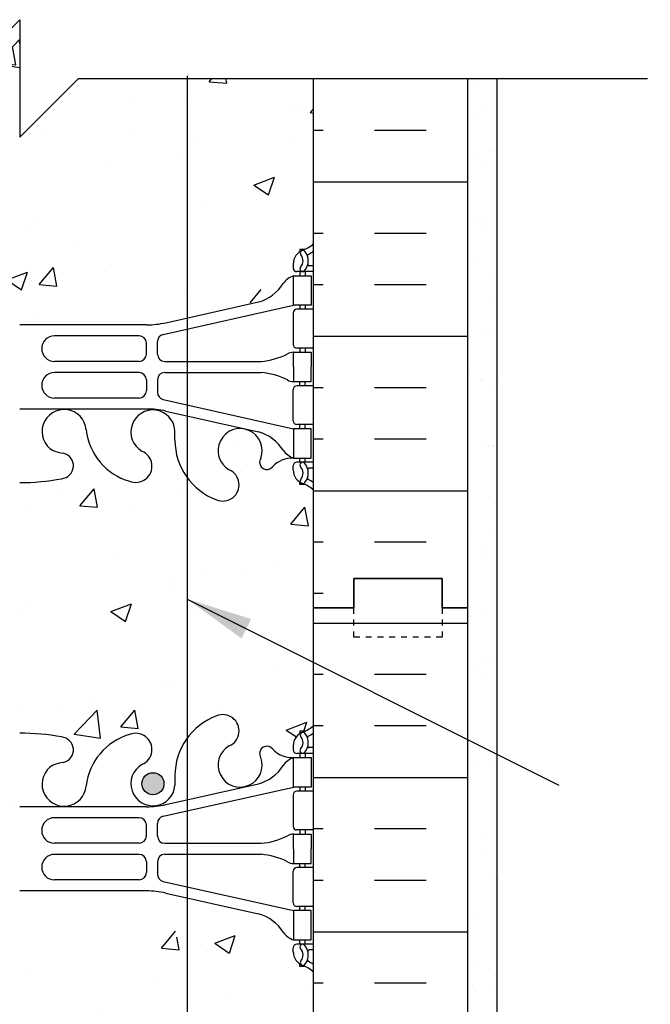
# Model space of a CAD drawing. Units: inches. Extents: x -37.8 to 19, y 208.1 to 260.6.
# Drawn here: x -8.7 to 2, y 243.8 to 260.6 of the extents above; entities that cross this region are included whole.
import ezdxf

# ---------------------------------------------------------------- set-up
doc = ezdxf.new("R2010")
doc.units = ezdxf.units.IN
doc.header["$LTSCALE"] = 0.5
doc.header["$MEASUREMENT"] = 0
doc.linetypes.add('DASHED2', pattern=[0.375, 0.25, -0.125])
for name, color, linetype in [('HATCH', 12, 'Continuous'), ('line25', 2, 'Continuous'), ('LINE3', 3, 'Continuous'), ('LINE50', 5, 'Continuous'), ('LINE9', 9, 'Continuous'), ('TEXT', 4, 'Continuous'), ('Web_Edge', 9, 'Continuous')]:
    doc.layers.add(name, color=color, linetype=linetype)
doc.styles.add('DIM', font='romans.shx', dxfattribs={"width": 0.7})
doc.dimstyles.new('ext', dxfattribs={"dimscale": 12, "dimtxt": 0.09375, "dimasz": 0.09375, "dimexe": 0.09375, "dimexo": 0.0625, "dimgap": 0.0625, "dimtad": 0, "dimjust": 1, "dimdec": 1, "dimzin": 3, "dimdsep": 46, "dimlunit": 4, "dimtxsty": 'DIM', "dimcen": 0.09, "dimdle": 0.09375, "dimclrt": 4, "dimadec": 0, "dimazin": 0, "dimtfac": 1, "dimtdec": 1, "dimtmove": 2, "dimatfit": 3, "dimfxl": 1, "dimfrac": 2, "dimtolj": 1, "dimtzin": 0, "dimarcsym": 0})
pattern_1 = [(50, (0, 0), (3.586300913003767, -0.3137606749129755), [0.375, -4.125]), (355, (0, 0), (-0.693756668065, 3.760960668500059), [0.3, -3.3]), (100.4514, (0.2988584, -0.0261467), (2.892546908570108, 3.447197710304768), [0.31870095, -3.50571056]), (46.18420000000001, (0, 1), (5.336205243128222, -0.8275950716450904), [0.5625, -6.1875]), (96.6356, (0.444683725, 0.931033465), (4.673313527743517, 4.870589354502209), [0.47805144, -5.258565]), (351.1842, (0, 1), (4.673309725668136, 4.870593004626623), [0.45, -4.95]), (21, (0.5, 0.75), (2.984535260592308, -2.013094453326694), [0.375, -4.125]), (326.0000000000001, (0.5, 0.75), (1.216576659607909, 3.625750225234265), [0.3, -3.3]), (71.4514, (0.748711165, 0.58224197), (4.20111314290745, 1.612652483549762), [0.31870095, -3.50571056]), (37.50000000000001, (0, 0), (0.06079927658645334, 1.664469269156557), [0, -3.26, 0, -3.35, 0, -3.3125]), (7.499999999999999, (0, 0), (1.315347687210743, 1.972058559411801), [0, -1.91, 0, -3.185, 0, -1.2625]), (327.5, (-1.115, 0), (2.669112180862045, -0.112774358671899), [0, -1.25, 0, -3.9, 0, -5.175]), (317.5, (-1.615, 0), (2.915930846711931, 0.5005249116615882), [0, -1.625, 0, -2.59, 0, -3.675])]

msp = doc.modelspace()

# ---------------------------------------------------------------- hatches: boundary and pattern name
at = {"layer": 'HATCH'}
h = msp.add_hatch(dxfattribs=at)
h.set_pattern_fill('AR-CONC', color=256, scale=0.5, style=0)
h.set_pattern_definition(pattern_1)
h.paths.add_polyline_path([(-5.898951847049034, 259.5596917405163), (-7.749089906623908, 259.5596917405163), (-8.749089906623908, 258.5596917405163), (-8.749089906623908, 260.5596917405163), (-9.749089906623917, 259.5596917405163), (-13.74908990662391, 259.5596917405163), (-13.74908990662391, 256.7520135488264, 0.0884161506870472), (-13.60308690976365, 256.6547018563714), (-13.51308690976305, 256.6547018563783), (-13.51308690976032, 256.6129757964541, -0.2490694201798088), (-13.40308690974427, 256.4058526446847), (-13.40308690974064, 256.338352644674, -0.4142135623864142), (-13.46558690974064, 256.2758526446712), (-13.51308690973849, 256.2758526446713), (-13.51308690973394, 256.2058526446712), (-13.40808690974848, 256.2058526446712, -0.1555286049727385), (-13.23239396470415, 256.071807461744, 0.1809141486824415), (-12.81467280987329, 255.7604626107154), (-11.2338772338868, 255.4075033980156, 0.05497433642744872), (-10.90700677528186, 255.3714554816889), (-8.749085792741084, 255.3714554816888), (-6.591164810200667, 255.3714554816889, 0.05497433642746922), (-6.264294351595598, 255.4075033980155), (-5.898951847049034, 255.4890768821076), (-5.898951847049034, 256.536633073859, 0.1574316367884921), (-6.108754766143761, 255.8995124882009), (-6.108244875072728, 255.7345246654102, -1.66138205945751), (-6.669327959409875, 256.0872650516887, 0.9983685832044746), (-6.882082187622061, 256.5987146297975, 0.0008163743263181086), (-6.882917256788152, 256.5983672553865, 0.3009499255530597), (-7.6191575674384, 255.7260698529388, -1.661382059457955), (-8.18024065177611, 256.0788102392164, -0.05561716192562795), (-8.00094244210326, 256.1243808175786, 0.8432432356328314), (-8.035258917474115, 256.5567021006279, 0.0475443616506107), (-8.749085792740411, 256.6214577347046, 0.04754436165067467), (-9.462912668007677, 256.5567021006279, 0.8432432356346035), (-9.497229143378329, 256.1243808175785, -0.05561716192547263), (-9.317930933705997, 256.0788102392163, -1.661382059455914), (-9.87901401804371, 255.7260698529381, 0.3009499255532276), (-10.61525432869441, 256.5983672553861, 1.001682975826881), (-10.82798357451612, 256.0869073342775, -0.000840780393550839), (-10.82884362607164, 256.0872650516883, -1.661382059455689), (-11.38992671040944, 255.7345246654102), (-11.38941681933841, 255.8995124882009, 0.3112229933561124), (-12.0983912353426, 256.915506632108, 1.001568512821325), (-12.31117896739557, 256.4040709294654, -1.001568512879185), (-12.09839123531837, 256.9155066320989, -0.3112229933496286), (-11.38941681933841, 255.8995124882008), (-11.38992671040944, 255.7345246654102, 1.661382059455623), (-10.82884362607166, 256.0872650516884, -1), (-10.61525432868959, 256.5983672553846, -0.3009499255519153), (-9.879014018043675, 255.726069852938, 1.661382059457438), (-9.31793093370653, 256.0788102392166, 0.05561716192540458), (-9.497229143378702, 256.1243808175785, -0.8432432356333527), (-9.462912668007991, 256.5567021006279, -0.04754436165068372), (-8.749085792740594, 256.6214577347046, -0.04754436165062154), (-8.035258917474135, 256.5567021006279, -0.8432432356327483), (-8.000942442103371, 256.1243808175786, 0.05561716192559932), (-8.180240651776122, 256.0788102392164, 1.661382059458045), (-7.619157567438396, 255.7260698529389, -0.3009499255517323), (-6.882917256792435, 256.5983672553847, -1), (-6.669327959409704, 256.0872650516887, 1.661382059458288), (-6.108244875072728, 255.7345246654102), (-6.108754766143761, 255.8995124882009, -0.1574316367885121), (-5.898951847049034, 256.536633073859)])
h = msp.add_hatch(dxfattribs=at)
h.set_pattern_fill('AR-CONC', color=256, scale=0.5, style=0)
h.set_pattern_definition(pattern_1)
h.paths.add_polyline_path([(-3.749089906623908, 259.5596917405163), (-5.898951847049034, 259.5596917405163), (-5.898951847049034, 256.536633073859, -0.1466080956885683), (-5.399780350163171, 256.9155066320991, -1), (-5.186191052761434, 256.4044044284111, 2.155403933985577), (-4.647543198658118, 256.2099866715303), (-4.6592534046232, 256.2313325632042, -0.834400261741109), (-4.447749195642625, 256.3568769762407, -4.28469855370079e-06), (-4.447754159343038, 256.3568826836749, 0.2317403101389279), (-4.090084675733591, 256.2058526446712), (-3.985084675748226, 256.2058526446712), (-3.985084675743678, 256.2758526446713), (-4.032584675741532, 256.2758526446712, -0.4142135623864142), (-4.095084675741532, 256.338352644674), (-4.095084675737894, 256.4058526446902, -0.2490694201738929), (-3.985084675721851, 256.6129757964541), (-3.985084675719123, 256.6547018563783), (-3.895084675718592, 256.6547018563714, 0.08841040745014199), (-3.749089906623908, 256.7520056618637)])
h = msp.add_hatch(dxfattribs=at)
h.set_pattern_fill('INSUL', color=256, scale=7, style=0)
h.set_pattern_definition([(180, (2922.412491804861, -146.4498223221954), (0, 2.625), []), (180, (2922.412491804861, -145.5748223221954), (0, 2.625), [0.875, -0.875]), (180, (2922.412491804861, -144.6998223221954), (0, 2.625), [0.875, -0.875])])
h.paths.add_polyline_path([(-1.124089906623908, 259.5596917405163), (-3.749089906623908, 259.5596917405163), (-3.749089906623908, 250.5596917405162), (-3.061589906623908, 250.5596917405163), (-3.061589906623908, 251.0596917405163), (-1.561589906624363, 251.0596917405162), (-1.561589906623908, 250.5596917405163), (-1.124089906623908, 250.5596917405163)])
h = msp.add_hatch(dxfattribs=at)
h.set_pattern_fill('AR-SAND', color=256, scale=0.5, style=0)
h.set_pattern_definition([(37.50000000000001, (15.72745278138302, 233.3096917405163), (-0.03149667905480408, 0.9634118845065793), [0, -0.76, 0, -0.85, 0, -0.8125]), (7.499999999999999, (15.72745278138302, 233.3096917405163), (0.8848883526338636, 1.41107303261487), [0, -0.41, 0, -0.685, 0, -0.2625]), (327.5, (15.11245278138301, 233.3096917405163), (1.557070930875748, 0.002829526768482249), [0, -0.25, 0, -0.9, 0, -1.175]), (317.5, (15.11245278138301, 233.3096917405163), (1.503063302286147, 0.4388377824671246), [0, -0.125, 0, -0.59, 0, -0.675])])
h.paths.add_polyline_path([(-0.6240899426774149, 251.722930951115), (-1.124089906623908, 251.722930951115), (-1.124089906623908, 250.5596917405163), (-1.124089906623908, 247.5210182365792), (-0.6240899426774149, 247.5210182365792)])
h.paths.add_polyline_path([(-0.6240899426774149, 259.5596917405163), (-1.124089906623908, 259.5596917405163), (-1.124089906623908, 251.722930951115), (-0.6240899426774149, 251.722930951115)])
h.paths.add_polyline_path([(-1.124089906623908, 238.5596917405163), (-0.6240899426774149, 238.5596917405163), (-0.6240899426774149, 247.5210182365792), (-1.124089906623908, 247.5210182365792)])
h = msp.add_hatch(dxfattribs=at)
h.set_pattern_fill('AR-CONC', color=256, scale=0.5, style=0)
h.set_pattern_definition(pattern_1)
h.paths.add_polyline_path([(-5.898951847049034, 252.7750722154838, -0.1574316367885121), (-6.108754766143762, 253.4121928011419), (-6.108244875072729, 253.5771806239326, 1.661382059455379), (-6.669327959410597, 253.2244402376544, -1), (-6.882917256792462, 252.713338033958, -0.3009499255519532), (-7.619157567438496, 253.5856354364047, 1.661382059457446), (-8.18024065177564, 253.2328950501261, 0.05561716192538452), (-8.000942442103534, 253.1873244717642, -0.843243235632439), (-8.035258917473959, 252.7550031887149, -0.04754436165066845), (-8.74908579274112, 252.6902475546381, -0.04754436165065921), (-9.462912668008144, 252.7550031887149, -0.843243235632648), (-9.497229143378798, 253.1873244717642, 0.05561716192559873), (-9.31793093370605, 253.2328950501264, 1.661382059457931), (-9.879014018043765, 253.5856354364039, -0.3009499255517529), (-10.61525432868973, 252.713338033958, -1), (-10.82884362607247, 253.224440237654, 1.661382059458373), (-11.38992671040944, 253.5771806239326), (-11.38941681933841, 253.4121928011419, -0.311222993349704), (-12.09839123531872, 252.3961986572437, -1), (-12.31198053272074, 252.9073008609317, 2.155403933985514), (-12.85062838682406, 253.1017186178125), (-12.83891818085897, 253.0803727261385, -0.8344002603933831), (-13.05042238957886, 252.9548283128023, -4.284473532082922e-06), (-13.05041742613913, 252.9548226056679, 0.2317403101389289), (-13.40808690974858, 253.1058526446715), (-13.51308690973394, 253.1058526446715), (-13.51308690973849, 253.0358526446715), (-13.46558690974064, 253.0358526446715, -0.4142135623864142), (-13.40308690974064, 252.9733526446687), (-13.40308690974427, 252.9058526446525, -0.2490694201739154), (-13.51308690976032, 252.6987294928886), (-13.51308690976305, 252.6570034329645), (-13.60308690976359, 252.6570034329714, 0.08841615068705504), (-13.74908990662391, 252.5596917405164), (-13.74908990662391, 250.5596917405163), (-13.74908990662391, 248.5596917405163, 0.08841615068705283), (-13.6030869097636, 248.4623800480614), (-13.51308690976304, 248.4623800480682), (-13.51308690976032, 248.4206539881441, -0.2490694201798088), (-13.40308690974427, 248.2135308363746), (-13.40308690974064, 248.146030836364, -0.4142135623864142), (-13.46558690974064, 248.0835308363612), (-13.51308690973849, 248.0835308363612), (-13.51308690973394, 248.0135308363612), (-13.40808690974848, 248.0135308363612, -0.1555286049727198), (-13.23239396470416, 247.879485653434, 0.1809141486824537), (-12.81467280987329, 247.5681408024054), (-11.2338772338868, 247.2151815897056, 0.05497433642744872), (-10.90700677528186, 247.1791336733789), (-8.749085792741084, 247.1791336733788), (-6.591164810200666, 247.1791336733789, 0.05497433642746923), (-6.264294351595597, 247.2151815897055), (-5.898951847049034, 247.2967550737976), (-5.898951847049034, 247.5571460753858), (-6.108300052229284, 247.5600567859989), (-6.108244875072727, 247.5422028571001, -1.661382059457529), (-6.669327959409879, 247.8949432433787, 1.000989991050762), (-6.883422783536328, 248.4058335999377, -0.0004947505993981437), (-6.882917256792322, 248.4060454470747, 0.3009499255517616), (-7.619157567438395, 247.5337480446289, -1.661382059458047), (-8.180240651776147, 247.8864884309063, -0.05561716192564151), (-8.000942442103259, 247.9320590092686, 0.8432432356328396), (-8.035258917474115, 248.3643802923178, 0.0475443616506109), (-8.749085792740411, 248.4291359263946, 0.04754436165067605), (-9.462912668007696, 248.3643802923179, 0.8432432356343377), (-9.497229143378764, 247.9320590092685, -0.0556171619255862), (-9.317930933706052, 247.8864884309063, -1.661382059456031), (-9.879014018043712, 247.533748044628, 0.3009499255532251), (-10.6152543286944, 248.4060454470761, 1.000315800452093), (-10.82868222394144, 247.8948758533822, -0.0001578753201909179), (-10.82884362607201, 247.8949432433785, -1.661382059456739), (-11.38992671040944, 247.5422028571001), (-11.38941681933841, 247.7071906798908, 0.3112229933561124), (-12.0983912353426, 248.7231848237979, 0.9990515936412072), (-12.31246530265389, 248.2122857456805, -0.9990515936994956), (-12.09839123531867, 248.723184823789, -0.311222993349702), (-11.38941681933841, 247.7071906798908), (-11.38992671040944, 247.5422028571001, 1.661382059456161), (-10.82884362607181, 247.8949432433784, -1), (-10.6152543286896, 248.4060454470747, -0.3009499255519233), (-9.879014018043675, 247.533748044628, 1.66138205945746), (-9.317930933706526, 247.8864884309066, 0.05561716192533214), (-9.497229143378458, 247.9320590092685, -0.8432432356332864), (-9.462912668008187, 248.3643802923178, -0.04754436165066054), (-8.749085792741143, 248.4291359263946, -0.04754436165068605), (-8.035258917473717, 248.3643802923178, -0.843243235632047), (-8.000942442103373, 247.9320590092686, 0.05561716192559826), (-8.18024065177612, 247.8864884309063, 1.661382059458014), (-7.619157567438397, 247.5337480446288, -0.3009499255517406), (-6.882917256792426, 248.4060454470747, -1), (-6.669327959409705, 247.8949432433787, 1.661382059458314), (-6.108244875072727, 247.5422028571001), (-6.108300052229286, 247.5600567859989), (-6.294858715331119, 247.5626506380944, -0.9806913635521061), (-6.669716194510443, 247.5699598785179, -1), (-6.294716194510443, 247.5699598785179, -0.00974843269534803), (-6.294858715331119, 247.5626506380944), (-6.108300052229285, 247.5600567859989), (-6.10875476614376, 247.7071906798908, -0.157431636788512), (-5.898951847049034, 248.344311265549)])
h = msp.add_hatch(dxfattribs=at)
h.set_pattern_fill('AR-CONC', color=256, scale=0.5, style=0)
h.set_pattern_definition(pattern_1)
h.paths.add_polyline_path([(-3.749089906623908, 252.559699627479, 0.0884104074501261), (-3.89508467571855, 252.6570034329714), (-3.985084675719123, 252.6570034329645), (-3.985084675721851, 252.6987294928886, -0.2490694201798092), (-4.095084675737895, 252.9058526446581), (-4.095084675741533, 252.9733526446687, -0.4142135623864142), (-4.032584675741533, 253.0358526446715), (-3.98508467574368, 253.0358526446715), (-3.985084675748226, 253.1058526446715), (-4.090084675733693, 253.1058526446715, -0.1555286049727255), (-4.265777620778016, 253.2398978275988, 0.1809141486824548), (-4.683498775608883, 253.5512426786273), (-5.898951847049034, 253.8226284072352), (-5.898951847049034, 252.7750722154838, 0.1466080956944683), (-5.399780350139572, 252.3961986572348, 1.001637512530651), (-5.187027874445596, 252.9076489609987, -1.001637512606733), (-5.399780350163071, 252.3961986572436, -0.1466080956885961), (-5.898951847049034, 252.7750722154838), (-5.898951847049034, 252.0097727125594), (-4.818540167821042, 251.3453659727751), (-3.749089906623909, 250.5177469702487), (-3.749089906623908, 250.5596917405163)])
h = msp.add_hatch(dxfattribs=at)
h.set_pattern_fill('AR-CONC', color=256, scale=0.5, style=0)
h.set_pattern_definition(pattern_1)
h.paths.add_polyline_path([(-3.749089906623909, 250.5177469702488), (-4.818540167820382, 251.345365972775), (-5.898951847049034, 252.0097727125594), (-5.898951847049034, 248.344311265549, -0.1466080956886593), (-5.399780350162833, 248.7231848237892, -1), (-5.186191052761436, 248.2120826201011, 0.6081075101720543), (-5.156683163088933, 247.5468258085632), (-4.953702887039502, 247.5440036356038), (-4.847717483611332, 247.5440036356038, 0.3967879751430721), (-4.647543198658115, 248.0176648632203), (-4.659253404623199, 248.0390107548942, -0.8344002586741157), (-4.4477491962358, 248.1645551686127, -4.284186516001659e-06), (-4.447754159343037, 248.1645608753649, 0.2317403101386164), (-4.090084675734099, 248.0135308363612), (-3.985084675748225, 248.0135308363612), (-3.985084675743677, 248.0835308363611), (-4.032584675741531, 248.0835308363612, -0.4142135623864142), (-4.095084675741531, 248.146030836364), (-4.095084675737893, 248.2135308363802, -0.2490694201739156), (-3.98508467572185, 248.4206539881441), (-3.985084675719121, 248.4623800480682), (-3.895084675718568, 248.4623800480614, 0.08841040745013369), (-3.749089906623908, 248.5596838535537)])
h = msp.add_hatch(dxfattribs=at)
h.set_pattern_fill('INSUL', color=256, scale=7, style=0)
h.set_pattern_definition([(180, (2922.412491804861, -164.4498223221954), (0, 2.625), []), (180, (2922.412491804861, -163.5748223221954), (0, 2.625), [0.875, -0.875]), (180, (2922.412491804861, -162.6998223221954), (0, 2.625), [0.875, -0.875])])
h.paths.add_polyline_path([(-1.124089906623908, 232.5596917405163), (-1.561589906623908, 232.5596917405163), (-1.561589906624363, 233.0596917405162), (-3.061589906623908, 233.0596917405163), (-3.061589906623908, 232.5596917405163), (-3.749089906623908, 232.5596917405162), (-3.749089906623908, 250.5596917405163), (-3.061589906623908, 250.5596917405162), (-3.061589906623908, 251.0596917405162), (-1.561589906624363, 251.0596917405163), (-1.561589906623908, 250.5596917405162), (-1.124089906623908, 250.5596917405163)])
h = msp.add_hatch(dxfattribs=at)
h.set_pattern_fill('AR-CONC', color=256, scale=0.5, style=0)
h.set_pattern_definition(pattern_1)
h.paths.add_polyline_path([(-5.898951847049035, 244.5827504071737, -0.1574316367885319), (-6.108754766143761, 245.2198709928319), (-6.108244875072728, 245.3848588156226, 1.66138205945614), (-6.669327959410364, 245.0321184293443, -1), (-6.882917256792572, 244.5210162256481, -0.3009499255519161), (-7.619157567438494, 245.3933136280947, 1.661382059457456), (-8.180240651775643, 245.0405732418161, 0.05561716192534177), (-8.000942442103677, 244.9950026634542, -0.843243235633335), (-8.035258917474003, 244.5626813804049, -0.047544361650663), (-8.749085792741084, 244.4979257463281, -0.04754436165066242), (-9.462912668008157, 244.5626813804049, -0.8432432356326413), (-9.497229143378796, 244.9950026634541, 0.05561716192559821), (-9.31793093370605, 245.0405732418164, 1.661382059458164), (-9.879014018043776, 245.3933136280938, -0.3009499255517273), (-10.61525432868975, 244.521016225648, -1), (-10.82884362607246, 245.032118429344, 1.661382059458314), (-11.38992671040944, 245.3848588156226), (-11.38941681933841, 245.2198709928319, -0.3112229933497142), (-12.09839123531874, 244.2038768489337, -1), (-12.31198053272073, 244.7149790526216, 2.155403933985581), (-12.85062838682405, 244.9093968095024), (-12.83891818085897, 244.8880509178285, -0.8344002587955308), (-13.05042238926985, 244.762506504137, -4.28420678578058e-06), (-13.05041742613913, 244.7625007973578, 0.2317403101386271), (-13.40808690974809, 244.9135308363615), (-13.51308690973394, 244.9135308363615), (-13.51308690973849, 244.8435308363615), (-13.46558690974064, 244.8435308363615, -0.4142135623864142), (-13.40308690974064, 244.7810308363587), (-13.40308690974427, 244.7135308363425, -0.2490694201739154), (-13.51308690976032, 244.5064076845786), (-13.51308690976304, 244.4646816246545), (-13.60308690976359, 244.4646816246613, 0.08841615068705504), (-13.74908990662391, 244.3673699322064), (-13.74908990662391, 238.7520135488263, 0.08841615068705283), (-13.6030869097636, 238.6547018563714), (-13.51308690976304, 238.6547018563782), (-13.51308690976032, 238.6129757964541, -0.2490694201798088), (-13.40308690974427, 238.4058526446846), (-13.40308690974064, 238.338352644674, -0.4142135623864142), (-13.46558690974064, 238.2758526446712), (-13.51308690973849, 238.2758526446712), (-13.51308690973394, 238.2058526446712), (-13.40808690974848, 238.2058526446712, -0.1555286049727198), (-13.23239396470416, 238.071807461744, 0.1809141486824537), (-12.81467280987329, 237.7604626107154), (-11.2338772338868, 237.4075033980156, 0.05497433642744872), (-10.90700677528186, 237.3714554816889), (-8.749085792741084, 237.3714554816888), (-7.200687499587843, 237.3714554816888), (-7.200687499587843, 238.4420325358718, 0.2092645280970097), (-7.619157567438402, 237.7260698529388, -1.66138205945737), (-8.180240651776284, 238.0788102392162, -0.05561716192568534), (-8.00094244210326, 238.1243808175786, 0.8432432356328383), (-8.035258917474115, 238.5567021006278, 0.0475443616506109), (-8.749085792740411, 238.6214577347046, 0.04754436165067605), (-9.462912668007696, 238.5567021006279, 0.8432432356343377), (-9.497229143378764, 238.1243808175785, -0.0556171619255862), (-9.317930933706052, 238.0788102392163, -1.661382059456031), (-9.879014018043712, 237.726069852938, 0.3009499255532251), (-10.6152543286944, 238.5983672553861, 1.000315800452093), (-10.82868222394144, 238.0871976616922, -0.0001578753201909179), (-10.82884362607201, 238.0872650516885, -1.661382059456739), (-11.38992671040944, 237.7345246654101), (-11.38941681933841, 237.8995124882008, 0.3112229933561124), (-12.0983912353426, 238.9155066321079, 0.9990515936412072), (-12.31246530265389, 238.4046075539905, -0.9990515936994956), (-12.09839123531867, 238.915506632099, -0.311222993349702), (-11.38941681933841, 237.8995124882008), (-11.38992671040944, 237.7345246654101, 1.661382059456161), (-10.82884362607181, 238.0872650516884, -1), (-10.6152543286896, 238.5983672553847, -0.3009499255519233), (-9.879014018043675, 237.726069852938, 1.66138205945746), (-9.317930933706526, 238.0788102392166, 0.05561716192533214), (-9.497229143378458, 238.1243808175785, -0.8432432356332864), (-9.462912668008187, 238.5567021006278, -0.04754436165066054), (-8.749085792741143, 238.6214577347046, -0.04754436165068605), (-8.035258917473717, 238.5567021006278, -0.843243235632047), (-8.000942442103373, 238.1243808175786, 0.05561716192559879), (-8.180240651776122, 238.0788102392163, 1.661382059458002), (-7.619157567438397, 237.7260698529388, -0.3009499255517409), (-6.882917256792425, 238.5983672553847, -1), (-6.669327959409706, 238.0872650516887, 1.661382059458314), (-6.108244875072728, 237.7345246654101), (-6.108754766143761, 237.8995124882008, -0.1574316367885121), (-5.898951847049034, 238.536633073859)])
h = msp.add_hatch(dxfattribs=at)
h.set_pattern_fill('AR-CONC', color=256, scale=0.5)
h.set_pattern_definition([(49.99999999999999, (0, 0), (3.586300913003767, -0.3137606749129755), [0.375, -4.125]), (355, (0, 0), (-0.693756668065, 3.760960668500059), [0.3, -3.3]), (100.45144446, (0.298858405, -0.02614672), (2.89254423363556, 3.447199954843147), [0.3187009599999999, -3.505710559999999]), (46.18420000000001, (0, 1), (5.336206653357862, -0.8275964039653827), [0.5625, -6.1875]), (96.63563549, (0.444683725, 0.931033465), (4.673309728371142, 4.870593003872752), [0.47805171, -5.258568799999999]), (351.1841639899999, (0, 1), (4.673309725273866, 4.870593001349951), [0.45, -4.950000005]), (21, (0.5, 0.75), (2.984535260592308, -2.013094453326694), [0.375, -4.125]), (326.0000000000001, (0.5, 0.75), (1.216576659607909, 3.625750225234265), [0.3, -3.3]), (71.45144474, (0.74871127, 0.58224213), (4.201111883649856, 1.612655764031769), [0.31870095, -3.50571056]), (37.50000000000001, (0, 0), (0.06079927658645334, 1.664469269156557), [0, -3.26, 0, -3.35, 0, -3.3125]), (7.499999999999999, (0, 0), (1.315347687210743, 1.972058559411801), [0, -1.91, 0, -3.185, 0, -1.2625]), (327.5, (-1.115, 0), (2.669112180862045, -0.1127743586718988), [0, -1.25, 0, -3.9, 0, -5.175]), (317.5, (-1.615, 0), (2.915930846711931, 0.5005249116615886), [0, -1.625, 0, -2.59, 0, -3.675])])
h.paths.add_polyline_path([(-3.749089906623908, 244.367377819169, 0.0884104074501405), (-3.895084675718576, 244.4646816246613), (-3.985084675719122, 244.4646816246544), (-3.985084675721851, 244.5064076845786, -0.2490694201798122), (-4.095084675737894, 244.713530836348), (-4.095084675741532, 244.7810308363581, -0.4142135623888804), (-4.032584675741532, 244.8435308363615), (-3.985084675743678, 244.8435308363615), (-3.985084675748226, 244.9135308363615), (-4.090084675732927, 244.9135308363615, -0.1686720397604665), (-4.276065731628755, 245.063113785311, 0.1744501189769828), (-4.683498775608935, 245.3589208703173), (-5.898951847049034, 245.6303065989251), (-5.898951847049034, 237.4890768821076), (-4.683498775608943, 237.7604626107154, 0.1744501189769541), (-4.276065731628805, 238.0562696957216, -0.1686720397605299), (-4.09008467573293, 238.2058526446712), (-3.985084675748226, 238.2058526446712), (-3.985084675743678, 238.2758526446712), (-4.032584675741531, 238.2758526446712, -0.414213562388883), (-4.095084675741532, 238.3383526446746), (-4.095084675737894, 238.4058526446846, -0.2490694201798233), (-3.985084675721851, 238.6129757964541), (-3.985084675719122, 238.6547018563782), (-3.895084675718578, 238.6547018563714, 0.08841040745014103), (-3.749089906623908, 238.7520056618637)])
at = {"layer": 'LINE3'}
msp.add_hatch(color=256, dxfattribs=at).paths.add_polyline_path([(-6.294716194510443, 247.5699598785179, 1), (-6.669716194510443, 247.5699598785179, 1)])

# ---------------------------------------------------------------- linework, layer by layer
at = {"layer": 'line25'}
for p, q in [((-3.749089906623908, 250.5596917405163), (-3.749089906623908, 259.5596917405163)), ((-3.749089906623908, 232.5596917405163), (-3.749089906623908, 250.5596917405163))]:
    msp.add_line(p, q, dxfattribs=at)
at = {"layer": 'LINE3'}
msp.add_line((-5.898951847049034, 259.6041935035607), (-5.898951847049034, 232.0596917405163), dxfattribs=at)
msp.add_circle((-6.482216194510443, 247.5699598785179), 0.1875, dxfattribs=at)
at = {"layer": 'LINE50'}
for p, q in [((-1.124089906623908, 250.5596917405163), (-1.124089906623908, 259.5596917405163)), ((-1.124089906623908, 232.5596917405163), (-1.124089906623908, 250.5596917405163))]:
    msp.add_line(p, q, dxfattribs=at)
for points in [[(-1.124089906623908, 250.5596917405163), (-1.561589906623908, 250.5596917405163), (-1.561589906623908, 251.0596917405163), (-3.061589906623908, 251.0596917405163), (-3.061589906623908, 250.5596917405163), (-3.749089906623908, 250.5596917405163)], [(-3.749089906623908, 250.5596917405163), (-3.061589906623908, 250.5596917405163), (-3.061589906623908, 251.0596917405163), (-1.561589906623908, 251.0596917405163), (-1.561589906623908, 250.5596917405163), (-1.124089906623908, 250.5596917405163)]]:
    msp.add_lwpolyline(points, dxfattribs=at)
at = {"layer": 'LINE9'}
msp.add_line((-0.6240899426774149, 238.5596917405163), (-0.6240899426774149, 259.5596917405163), dxfattribs=at)
msp.add_lwpolyline([(-19.42828984831249, 259.5596917405163), (-9.749089906623908, 259.5596917405163), (-8.749089906623908, 260.5596917405163), (-8.749089906623908, 258.5596917405163), (-7.749089906623908, 259.5596917405163), (1.930110035064672, 259.5596917405163)], dxfattribs=at)
at = {"layer": 'LINE9', "linetype": 'DASHED2', "ltscale": 0.15}
msp.add_lwpolyline([(-1.561589906623908, 250.5596917405163), (-1.561589906623908, 250.5596917405163), (-1.561589906623908, 250.0596917405163), (-3.061589906623908, 250.0596917405163), (-3.061589906623908, 250.5596917405163), (-3.061589906623908, 250.5596917405163)], dxfattribs=at)
msp.add_lwpolyline([(-1.561589906623908, 250.5596917405163), (-1.561589906623908, 250.5596917405163), (-1.561589906623908, 250.0596917405163), (-3.061589906623908, 250.0596917405163), (-3.061589906623908, 250.5596917405163), (-3.061589906623908, 250.5596917405163)], dxfattribs=at)
at = {"layer": 'TEXT'}
for points in [[(-0.8888993612229683, 257.617767363835, 0, 0.36, 0), (0.1911006387769589, 257.617767363835, 0, 0, 0), (6.893743337991197, 257.617767363835, 0, 0, 0)], [(-6.069037383924098, 247.5440036356037, 0, 0.36, 0), (-4.98903738392417, 247.5440036356037, 0, 0, 0), (3.007086283561279, 247.5440036356037, 0, 0, 0)]]:
    msp.add_lwpolyline(points, format="xyseb", dxfattribs=at)
at = {"layer": 'Web_Edge'}
for p, q in [((-3.895084675718522, 256.6547018563714), (-3.985084675719122, 256.6547018563783)), ((-3.985084675719122, 256.6547018563783), (-3.985084675721851, 256.6129757964541)), ((-4.095084675737894, 256.4058526446902), (-4.095084675741532, 256.338352644674)), ((-3.749081678858715, 256.3758526446712), (-3.826960212127346, 256.3758526446713)), ((-3.749089906623908, 256.2758526446712), (-4.032584675741532, 256.2758526446712)), ((-3.985084675743678, 256.2758526446711), (-3.985084675748226, 256.2058526446712)), ((-3.895084675718522, 256.2758526446711), (-3.895084675718522, 256.2058526446712)), ((-6.307647967164144, 255.2092227952174), (-4.090084675733693, 255.7058526446712)), ((-6.264294351595368, 255.4075033980156), (-4.683498775608883, 255.7604626107154)), ((-3.749081678858716, 255.6358526446712), (-4.032584675741533, 255.6358526446713)), ((-3.985084675781878, 255.7058526446712), (-3.985084675786426, 255.6358526446713)), ((-3.895084675718523, 255.7058526446712), (-3.895084675718523, 255.6358526446713)), ((-4.095084675741533, 255.5733526446713), (-4.095084675741533, 255.0383526446713)), ((-6.591164810200667, 255.3714554816889), (-8.749085792741084, 255.3714554816888)), ((-6.717830429408991, 255.1848219666373), (-8.157330209409452, 255.1848219666373)), ((-6.592830429408082, 254.8758236666371), (-6.592830429408991, 255.0598219666373)), ((-6.405330519409404, 254.8749564316888), (-6.405330519409858, 255.0872442846174)), ((-3.749081678858716, 254.9758526446712), (-4.032584675741533, 254.9758526446713)), ((-3.985084675829172, 254.9758526446713), (-3.985084675833719, 254.9058526446714)), ((-3.895084675718068, 254.9758526446714), (-3.895084675718068, 254.9058526446714)), ((-6.717830429408082, 254.7508236666374), (-8.157330209409452, 254.7508236666374)), ((-6.280330519409404, 254.7499564316888), (-4.642808775610434, 254.7499564316888)), ((-6.717830429408082, 254.5608816227054), (-8.157330209409452, 254.5608816227053)), ((-6.280330519409404, 254.561748857654), (-4.642808775610434, 254.561748857654)), ((-6.592830429408082, 254.4358816227056), (-6.592830429408991, 254.2518833227055)), ((-6.405330519409404, 254.436748857654), (-6.405330519409858, 254.2244610047253)), ((-3.749089906623909, 254.3358526446714), (-4.032584675741533, 254.3358526446714)), ((-3.985084675829172, 254.3358526446714), (-3.985084675833719, 254.4058526446714)), ((-3.895084675718068, 254.3358526446714), (-3.895084675718068, 254.4058526446714)), ((-6.717830429408991, 254.1268833227055), (-8.157330209409452, 254.1268833227054)), ((-4.095084675741533, 253.7383526446714), (-4.095084675741533, 254.2733526446714)), ((-6.307647967164145, 254.1024824941254), (-4.090084675733693, 253.6058526446715)), ((-6.591164810200667, 253.9402498076539), (-8.749085792741084, 253.9402498076539)), ((-6.264294351595368, 253.9042018913271), (-4.683498775608883, 253.5512426786273)), ((-3.749089906623909, 253.6758526446716), (-4.032584675741533, 253.6758526446714)), ((-3.985084675781878, 253.6058526446715), (-3.985084675786426, 253.6758526446714)), ((-3.895084675718523, 253.6058526446715), (-3.895084675718523, 253.6758526446715)), ((-6.108754766143762, 253.4121928011419), (-6.108244875072729, 253.5771806239326)), ((-4.647543198657446, 253.1017186178137), (-4.659253404623201, 253.0803727261385)), ((-4.095084675737895, 252.9058526446525), (-4.095084675741533, 252.9733526446687)), ((-3.749081678858716, 253.0358526446715), (-4.032584675741533, 253.0358526446715)), ((-3.985084675743679, 253.0358526446716), (-3.985084675748227, 253.1058526446715)), ((-3.895084675718523, 253.0358526446716), (-3.895084675718523, 253.1058526446715)), ((-3.749089906623454, 252.9358526446716), (-3.826960212127347, 252.9358526446715)), ((-3.985084675719123, 252.6570034329645), (-3.985084675721851, 252.6987294928886)), ((-3.895084675718523, 252.6570034329714), (-3.985084675719123, 252.6570034329645)), ((-3.895084675718521, 248.4623800480614), (-3.985084675719121, 248.4623800480682)), ((-3.985084675719121, 248.4623800480682), (-3.98508467572185, 248.4206539881441)), ((-4.095084675737893, 248.2135308363802), (-4.095084675741531, 248.146030836364)), ((-3.749089906623452, 248.1835308363611), (-3.826960212127346, 248.1835308363613)), ((-4.647543198657444, 248.017664863219), (-4.659253404623199, 248.0390107548942)), ((-3.749081678858714, 248.0835308363612), (-4.032584675741531, 248.0835308363612)), ((-3.985084675743678, 248.0835308363611), (-3.985084675748225, 248.0135308363612)), ((-3.895084675718521, 248.0835308363611), (-3.895084675718521, 248.0135308363612)), ((-6.10875476614376, 247.7071906798908), (-6.108244875072727, 247.5422028571001)), ((-6.307647967164143, 247.0169009869074), (-4.090084675733691, 247.5135308363612)), ((-6.264294351595367, 247.2151815897056), (-4.683498775608881, 247.5681408024054)), ((-3.749089906623907, 247.4435308363611), (-4.032584675741531, 247.4435308363613)), ((-3.985084675781876, 247.5135308363612), (-3.985084675786424, 247.4435308363613)), ((-3.895084675718521, 247.5135308363612), (-3.895084675718521, 247.4435308363612)), ((-4.095084675741531, 247.3810308363613), (-4.095084675741531, 246.8460308363613)), ((-6.591164810200666, 247.1791336733789), (-8.749085792741084, 247.1791336733788)), ((-6.717830429408991, 246.9925001583273), (-8.157330209409452, 246.9925001583273)), ((-6.592830429408082, 246.6835018583271), (-6.592830429408991, 246.8675001583273)), ((-6.405330519409404, 246.6826346233787), (-6.405330519409858, 246.8949224763074)), ((-3.749089906623907, 246.7835308363613), (-4.032584675741531, 246.7835308363613)), ((-3.98508467582917, 246.7835308363613), (-3.985084675833718, 246.7135308363613)), ((-3.895084675718066, 246.7835308363613), (-3.895084675718066, 246.7135308363613)), ((-6.717830429408082, 246.5585018583273), (-8.157330209409452, 246.5585018583274)), ((-6.280330519409404, 246.5576346233787), (-4.642808775610432, 246.5576346233787)), ((-6.717830429408082, 246.3685598143954), (-8.157330209409452, 246.3685598143953)), ((-6.280330519409404, 246.369427049344), (-4.642808775610432, 246.369427049344)), ((-6.592830429408082, 246.2435598143956), (-6.592830429408991, 246.0595615143954)), ((-6.405330519409404, 246.244427049344), (-6.405330519409858, 246.0321391964153)), ((-4.095084675741531, 245.5460308363614), (-4.095084675741531, 246.0810308363614)), ((-3.749081678858714, 246.1435308363615), (-4.032584675741531, 246.1435308363614)), ((-3.98508467582917, 246.1435308363614), (-3.985084675833718, 246.2135308363613)), ((-3.895084675718066, 246.1435308363614), (-3.895084675718066, 246.2135308363613)), ((-6.717830429408991, 245.9345615143954), (-8.157330209409452, 245.9345615143954)), ((-6.591164810200667, 245.7479279993438), (-8.749085792741084, 245.7479279993439)), ((-6.307647967164144, 245.9101606858153), (-4.090084675733691, 245.4135308363615)), ((-6.264294351595368, 245.7118800830171), (-4.683498775608881, 245.3589208703173)), ((-3.749081678858714, 245.4835308363615), (-4.032584675741531, 245.4835308363614)), ((-3.985084675781876, 245.4135308363615), (-3.985084675786424, 245.4835308363614)), ((-3.895084675718521, 245.4135308363615), (-3.895084675718521, 245.4835308363614)), ((-3.985084675743678, 244.8435308363616), (-3.985084675748226, 244.9135308363615)), ((-3.895084675718522, 244.8435308363616), (-3.895084675718522, 244.9135308363615)), ((-4.095084675737894, 244.7135308363425), (-4.095084675741532, 244.7810308363587)), ((-3.749089906623908, 244.8435308363615), (-4.032584675741532, 244.8435308363615)), ((-3.749081678858715, 244.7435308363615), (-3.826960212127346, 244.7435308363614)), ((-3.985084675719122, 244.4646816246544), (-3.985084675721851, 244.5064076845786)), ((-3.895084675718522, 244.4646816246613), (-3.985084675719122, 244.4646816246544))]:
    msp.add_line(p, q, dxfattribs=at)
for points in [[(-3.790084675733511, 255.7058526446712), (-4.090084675733693, 255.7058526446712), (-4.090084675733692, 256.2058526446712), (-3.79008467573351, 256.2058526446712)], [(-3.790084675733511, 253.6058526446715), (-4.090084675733693, 253.6058526446715), (-4.090084675733693, 253.1058526446715), (-3.790084675733511, 253.1058526446715)], [(-3.790084675733509, 247.5135308363612), (-4.090084675733691, 247.5135308363612), (-4.090084675733691, 248.0135308363612), (-3.790084675733509, 248.0135308363612)], [(-3.790084675733509, 245.4135308363615), (-4.090084675733691, 245.4135308363615), (-4.090084675733692, 244.9135308363615), (-3.79008467573351, 244.9135308363615)]]:
    msp.add_lwpolyline(points, close=True, dxfattribs=at)
for points in [[(-4.090084675818731, 254.6558526446714), (-4.090084675818731, 254.9058526446714), (-3.790084675818549, 254.9058526446714), (-3.790084675818549, 254.6558526446714)], [(-4.090084675818731, 254.6558526446714), (-4.090084675818731, 254.4058526446714), (-3.790084675818549, 254.4058526446714), (-3.790084675818549, 254.6558526446714)], [(-4.090084675818729, 246.4635308363613), (-4.090084675818729, 246.7135308363613), (-3.790084675818547, 246.7135308363613), (-3.790084675818547, 246.4635308363613)], [(-4.090084675818729, 246.4635308363613), (-4.090084675818729, 246.2135308363613), (-3.790084675818547, 246.2135308363613), (-3.790084675818547, 246.4635308363613)]]:
    msp.add_lwpolyline(points, dxfattribs=at)
for centre, radius, start, end in [((-3.845084675737894, 256.4058526446712), 0.25, 109.4712206353018, 179.999999995639), ((-3.931025713137956, 256.5913087443432), 0.04500919725254051, 40.81210079798556, 218.5519993539992), ((-4.095084675747898, 257.1129594258542), 0.5, 289.4712206353018, 313.7878051267248), ((-4.08879208419296, 256.4604120510043), 0.16, 317.5391321572469, 39.99992280104304), ((-4.08879208419296, 256.4604120510043), 0.25, 317.5391321572073, 39.88548800373567), ((-3.83300246518877, 256.5499418171432), 0.02103171283708721, 116.0042723403088, 196.5359959553782), ((-4.095084675747898, 257.1129594258542), 0.6, 294.9252292854753, 305.2158222147234), ((-4.032584675741532, 256.3383526446712), 0.0625, 179.9999999973945, 270), ((-3.937555674721921, 256.3220193183543), 0.04500000000006049, 137.5391321572863, 317.5391321569809), ((-3.827164207950887, 256.3954351038776), 0.01958352171754351, 164.5099000626944, 270.5968441877272), ((-3.967676024575781, 255.8632487821509), 0.3638149041640656, 109.6612587265426, 145.0224862518259), ((-4.890794919893892, 256.4744788334855), 0.7434990637615071, 286.1892885425033, 327.208083472189), ((-4.032584675741533, 255.5733526446713), 0.0625, 89.99999999997395, 180), ((-6.591164810200667, 256.8714554816889), 1.5, 270, 282.5865204707835), ((-8.157330209409452, 254.9678228166374), 0.2169991499999639, 90, 270), ((-6.717830429408991, 255.0598219666373), 0.125, 0, 90), ((-6.280330519409858, 255.0872442846174), 0.125, 102.6232700965968, 180), ((-4.032584675741533, 255.0383526446713), 0.0625, 180, 269.9999999999739), ((-6.717830429408082, 254.8758236666374), 0.125, 270, 359.9999999998958), ((-6.280330519409404, 254.8749564316888), 0.125, 180, 270), ((-4.731559595232853, 255.9168074476185), 1.170221347164698, 274.3495487562789, 297.3634518219285), ((-4.085961920731848, 254.6871689852819), 0.218722518258797, 91.08004634494158, 119.5062534114401), ((-8.157330209409452, 254.3438824727054), 0.2169991499999639, 90, 270), ((-6.717830429408082, 254.4358816227054), 0.125, 1.042204158021965e-10, 90), ((-6.280330519409404, 254.436748857654), 0.125, 90, 180), ((-4.731559595232853, 253.3948978417242), 1.170221347164698, 62.63654817807155, 85.65045124372102), ((-4.085961920731848, 254.6245363040608), 0.218722518258797, 240.4937465885598, 268.9199536550584), ((-4.032584675741533, 254.2733526446714), 0.0625, 90.00000000002606, 180), ((-6.717830429408991, 254.2518833227055), 0.125, 270, 0), ((-6.280330519409858, 254.2244610047253), 0.125, 180, 257.3767299034032), ((-7.993128886876208, 253.5578784149869), 0.375, 4.244842598600226, 240.0684708686239), ((-6.482216194510444, 253.5494236025148), 0.375, 4.244842598600226, 240.0684708686239), ((-6.591164810200667, 252.4402498076539), 1.5, 77.41347952921645, 90), ((-4.032584675741533, 253.7383526446714), 0.0625, 180, 270.000000000026), ((-6.592046819999838, 253.7056908885942), 1.034103379311961, 186.6668550684446, 253.6635108494752), ((-4.999079287862174, 253.2322842257922), 0.375, 339.6242722524706, 240.0684708686239), ((-4.890794919893893, 252.8372264558573), 0.7434990637615071, 32.79191652781102, 73.81071145749665), ((-5.017187375205254, 253.4185402216044), 1.091585845779813, 180.333168897558, 249.4825403378073), ((-7.886384721448963, 254.0135649622903), 0.8341443637323576, 249.3729055054977, 262.1063016333884), ((-8.0551348568207, 252.9741035014374), 0.22, 275.1834652813329, 75.73960356956984), ((-6.776122608094398, 252.9688891358032), 0.2769683423152065, 247.3199799270807, 67.3199799291122), ((-3.967676024575781, 253.4484565071918), 0.3638149041640656, 214.9775137481741, 250.3387412734574), ((-4.542074708221777, 253.0368508568122), 0.125, 159.6242722523976, 318.9873219215124), ((-4.11473909124618, 252.6652076281741), 0.4413341939712527, 86.79759754468866, 138.9873219214734), ((-4.032584675741533, 252.9733526446715), 0.0625, 90, 180.0000000026055), ((-3.937555674721922, 252.9896859709884), 0.04500000000006049, 42.46086784301909, 222.4608678427136), ((-4.088792084192961, 252.8512932383384), 0.16, 320.0000771989569, 42.4608678427531), ((-4.088792084192961, 252.8512932383384), 0.25, 320.1145119962643, 42.46086784279259), ((-5.292985701446129, 252.6517497590809), 0.2769683423152065, 247.3199799270807, 67.3199799291122), ((-3.845084675737895, 252.9058526446715), 0.25, 180.000000004361, 250.5287793646983), ((-3.827164207950887, 252.9162701854652), 0.01958352171754351, 89.40315581227276, 195.4900999373055), ((-8.731903786466887, 256.4676188310844), 3.777410353861612, 269.7393823425112, 280.627548220149), ((-3.931025713137957, 252.7203965449996), 0.04500919725254051, 141.4480006460008, 319.1878992020144), ((-4.095084675747899, 252.1987458634886), 0.5, 46.21219487327518, 70.52877936469812), ((-3.833002465188771, 252.7617634721995), 0.02103171283708721, 163.4640040446218, 243.9957276596912), ((-4.095084675747899, 252.1987458634886), 0.6, 54.78321604785487, 65.0747707145247), ((-5.017187375205252, 247.7008432594283), 1.091585845779813, 110.5174596621926, 179.6668311024421), ((-5.292985701446127, 248.4676337219518), 0.2769683423152065, 292.6800200708872, 112.6800200729193), ((-8.731903786466887, 244.6517646499483), 3.777410353861612, 79.37245177985073, 90.26061765748882), ((-6.776122608094396, 248.1504943452295), 0.2769683423152065, 292.6800200708872, 112.6800200729193), ((-3.845084675737893, 248.2135308363612), 0.25, 109.4712206353018, 179.999999995639), ((-3.931025713137955, 248.3989869360331), 0.04500919725254051, 40.81210079798556, 218.5519993539992), ((-4.095084675747898, 248.9206376175441), 0.5, 289.4712206353018, 313.7878051267248), ((-4.088792084192959, 248.2680902426943), 0.25, 317.5391321572085, 39.88548800373442), ((-4.095084675747898, 248.9206376175441), 0.6, 294.9252292854746, 305.2167839521451), ((-8.0551348568207, 248.1452799795954), 0.22, 284.2603964304296, 84.81653471866724), ((-6.592046819999836, 247.4136925924385), 1.034103379311961, 106.3364891505253, 173.3331449315555), ((-4.088792084192959, 248.2680902426943), 0.16, 317.5391321572469, 39.99992280104304), ((-3.833002465188769, 248.3576200088332), 0.02103171283708721, 116.0042723403081, 196.5359959553766), ((-4.999079287862172, 247.8870992552405), 0.375, 119.9315291313769, 20.37572774752946), ((-4.542074708221775, 248.0825326242205), 0.125, 41.01267807848762, 200.3757277476024), ((-4.114739091246178, 248.4541758528586), 0.4413341939712527, 221.0126780785266, 273.2024024553112), ((-4.032584675741531, 248.1460308363612), 0.0625, 179.9999999973945, 270), ((-3.93755567472192, 248.1296975100443), 0.04500000000006049, 137.5391321572863, 317.5391321569797), ((-3.827164207950886, 248.2031132955675), 0.01958352171754351, 164.5099000626929, 270.5968441877272), ((-7.886384721448962, 247.1058185187424), 0.8341443637323576, 97.89369836661153, 110.6270944945023), ((-3.96767602457578, 247.6709269738409), 0.3638149041640656, 109.6612587265426, 145.0224862518245), ((-7.993128886876206, 247.5615050660458), 0.375, 119.9315291313769, 355.7551574014014), ((-6.482216194510442, 247.5699598785179), 0.375, 119.9315291313769, 355.7551574014014), ((-4.890794919893891, 248.2821570251755), 0.7434990637615071, 286.1892885425028, 327.2080834721904), ((-4.032584675741531, 247.3810308363613), 0.0625, 89.99999999997395, 180), ((-6.591164810200666, 248.6791336733789), 1.5, 270, 282.5865204707835), ((-8.157330209409452, 246.7755010083273), 0.2169991499999639, 90, 270), ((-6.717830429408991, 246.8675001583273), 0.125, 0, 90), ((-6.280330519409858, 246.8949224763074), 0.125, 102.6232700965969, 180), ((-4.032584675741531, 246.8460308363613), 0.0625, 180, 269.9999999999739), ((-6.717830429408082, 246.6835018583273), 0.125, 270, 359.9999999998958), ((-6.280330519409404, 246.6826346233787), 0.125, 180, 270), ((-4.731559595232851, 247.7244856393085), 1.170221347164698, 274.3495487562789, 297.3634518219285), ((-4.085961920731846, 246.4948471769719), 0.218722518258797, 91.08004634494158, 119.5062534114401), ((-8.157330209409452, 246.1515606643954), 0.2169991499999639, 90, 270), ((-6.717830429408082, 246.2435598143954), 0.125, 1.042204158021965e-10, 90), ((-6.280330519409404, 246.244427049344), 0.125, 90, 180), ((-4.731559595232851, 245.2025760334142), 1.170221347164698, 62.63654817807156, 85.65045124372102), ((-4.085961920731846, 246.4322144957508), 0.218722518258797, 240.4937465885598, 268.9199536550584), ((-4.032584675741531, 246.0810308363614), 0.0625, 90.00000000002606, 180), ((-6.717830429408991, 246.0595615143954), 0.125, 270, 0), ((-6.280330519409858, 246.0321391964153), 0.125, 180, 257.3767299034032), ((-6.591164810200667, 244.2479279993438), 1.5, 77.41347952921645, 90), ((-4.032584675741531, 245.5460308363614), 0.0625, 180, 270.000000000026), ((-4.890794919893892, 244.6449046475472), 0.7434990637615071, 32.79191652780965, 73.81071145749709), ((-3.96767602457578, 245.2561346988818), 0.3638149041640656, 214.9775137481755, 250.3387412734574), ((-4.032584675741532, 244.7810308363615), 0.0625, 90, 180.0000000026055), ((-3.937555674721921, 244.7973641626784), 0.04500000000006049, 42.46086784302029, 222.4608678427136), ((-4.08879208419296, 244.6589714300284), 0.16, 320.0000771989569, 42.4608678427531), ((-4.08879208419296, 244.6589714300284), 0.25, 320.1145119962655, 42.46086784279139), ((-3.827164207950887, 244.7239483771552), 0.01958352171754351, 89.40315581227274, 195.4900999373071), ((-3.845084675737894, 244.7135308363615), 0.25, 180.000000004361, 250.5287793646982), ((-3.83300246518877, 244.5694416638895), 0.02103171283708721, 163.4640040446234, 243.9957276596919), ((-3.931025713137956, 244.5280747366895), 0.04500919725254051, 141.4480006460008, 319.1878992020144), ((-4.095084675747898, 244.0064240551785), 0.5, 46.21219487327518, 70.52877936469812), ((-4.095084675747898, 244.0064240551785), 0.6, 54.78417778527663, 65.07477071452539)]:
    msp.add_arc(centre, radius, start, end, dxfattribs=at)
for points in [[(-6.592830519409404, 254.8808235366374), (-6.592830339409488, 255.0548218266374)], [(-6.592830519409404, 254.4308817527053), (-6.592830339409488, 254.2568834627053)], [(-6.592830519409404, 246.6885017283274), (-6.592830339409488, 246.8625000183274)], [(-6.592830519409404, 246.2385599443953), (-6.592830339409488, 246.0645616543953)]]:
    msp.add_open_spline(points, degree=1, dxfattribs=at)

# ---------------------------------------------------------------- leaders
at = {"layer": 'TEXT'}
msp.add_leader([(-5.898951847049034, 250.7091616486865), (0.4258302442598563, 247.5440036356037)], dimstyle='ext', override={"dimgap": 0.0625, "dimtad": 0}, dxfattribs=at)

doc.saveas('drawing.dxf')
